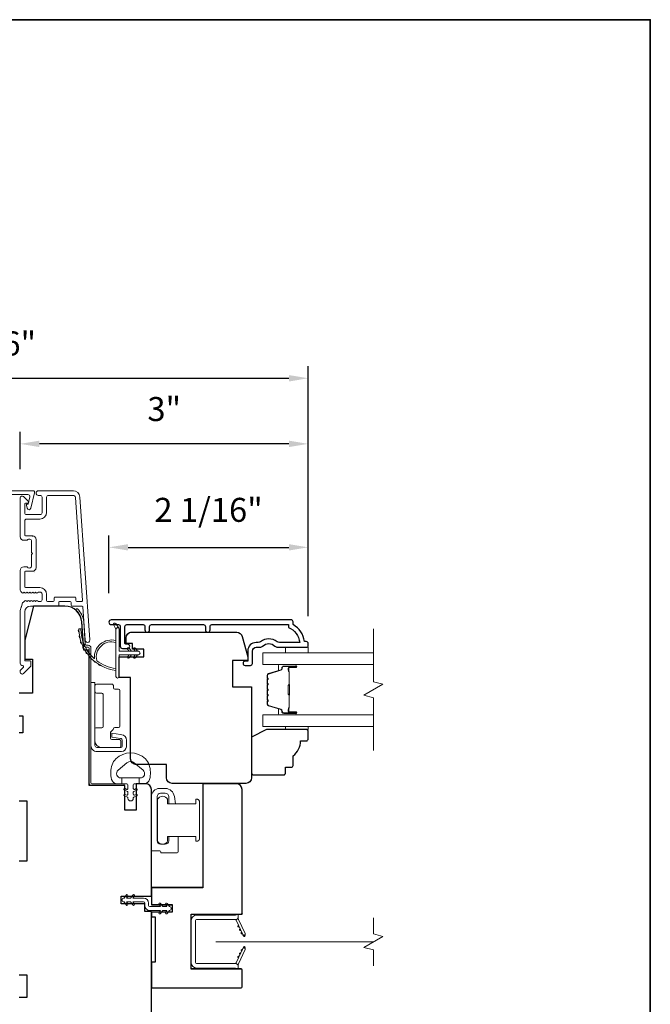
# Model space of a CAD drawing. Extents: x 3884 to 4107, y 3478 to 3578.
# Drawn here: x 3988 to 3995, y 3533 to 3543 of the extents above; entities that cross this region are included whole.
import ezdxf

# ---------------------------------------------------------------- set-up
doc = ezdxf.new("R2010")
doc.units = 0
doc.header["$LTSCALE"] = 250
doc.header["$MEASUREMENT"] = 0
doc.header["$PDMODE"] = 3
doc.header["$PDSIZE"] = -2
doc.linetypes.add('HIDDEN2', pattern=[0.1875, 0.125, -0.0625])
doc.layers.get('DEFPOINTS').update_dxf_attribs({"color": 2, "linetype": 'CONTINUOUS'})
doc.layers.add('3', color=3, linetype='CONTINUOUS')
for name, color, linetype, lineweight in [('6', 6, 'CONTINUOUS', 5), ('7', 7, 'CONTINUOUS', 9), ('8', 7, 'CONTINUOUS', 35), ('Butal', 9, 'CONTINUOUS', 15), ('Dimensions', 2, 'CONTINUOUS', 15), ('Frame & Sash Cladding', 3, 'CONTINUOUS', 15), ('Glass', 1, 'CONTINUOUS', 15), ('Hinge', 5, 'CONTINUOUS', 15), ('Jamb Liner', 230, 'CONTINUOUS', 9), ('Lock', 181, 'CONTINUOUS', 15), ('Mull Cover', 82, 'CONTINUOUS', 15), ('Nylon Clip', 6, 'CONTINUOUS', 15), ('Retractable Screen Hardware', 200, 'CONTINUOUS', 15), ('Screen', 40, 'HIDDEN2', 9), ('Spacer Bar', 1, 'CONTINUOUS', 9), ('Veneer', 7, 'CONTINUOUS', 5), ('Weather-Strip', 6, 'CONTINUOUS', 9), ('Wood', 7, 'CONTINUOUS', 25)]:
    doc.layers.add(name, color=color, linetype=linetype, lineweight=lineweight)
doc.styles.add('MODERN', font='tahoma.ttf')
doc.dimstyles.new('LWDEC$0', dxfattribs={"dimscale": 5, "dimtxt": 2.5, "dimasz": 2, "dimexe": 1.25, "dimexo": 3, "dimgap": 2, "dimtad": 1, "dimtoh": 1, "dimzin": 1, "dimdsep": 46, "dimtxsty": 'MODERN', "dimcen": 0, "dimdle": 1.5, "dimadec": 0, "dimazin": 0, "dimtfac": 1, "dimtix": 1, "dimtmove": 0, "dimatfit": 3, "dimfxl": 1, "dimtzin": 0, "dimarcsym": 0})

# ---------------------------------------------------------------- blocks, each defined once
blk = doc.blocks.new('2800C')
at = {"layer": 'Veneer'}
blk.add_lwpolyline([(24.61, 4.5), (27.61, 4.5), (27.61, 3), (29.31, 3), (29.31, 1.5, -0.414214), (27.81, 0), (0, 0, -0.339454), (-1.45, 1.11), (-2.89, 6.5), (-2.89, 7.5), (-0.89, 7.5), (1.11, 7.5), (1.11, 14.5), (-3.89, 14.5), (-3.89, 38.5, -0.414214), (-2.39, 40), (17.11, 40, -0.414214), (18.61, 38.5), (18.61, 35), (26.61, 35, -0.414214), (28.11, 33.5), (28.11, 12), (31.11, 12), (31.11, 6.5), (24.61, 6.5), (24.61, 4.5), (24.61, 4.5)], format="xyb", dxfattribs=at)
blk = doc.blocks.new('*D390')
at = {"layer": 'DEFPOINTS', "color": 0, "transparency": 16777216}
for p in [(3991.048, 3537.911), (3988.972, 3537.133), (3991.048, 3536.895)]:
    blk.add_point(p, dxfattribs=at)
at = {"layer": 'Dimensions', "color": 0, "lineweight": -2, "transparency": 16777216}
for p, q in [((3988.972, 3537.433), (3988.972, 3538.036)), ((3991.048, 3537.195), (3991.048, 3538.036)), ((3989.172, 3537.911), (3990.848, 3537.911))]:
    blk.add_line(p, q, dxfattribs=at)
at = {"layer": 'Dimensions', "color": 0, "transparency": 16777216}
for points in [[(3989.172, 3537.944), (3989.172, 3537.878), (3988.972, 3537.911)], [(3990.848, 3537.944), (3990.848, 3537.878), (3991.048, 3537.911)]]:
    blk.add_solid(points, dxfattribs=at)
at = {"layer": 'Dimensions', "color": 0, "transparency": 16777216, "insert": (3990.01, 3538.269), "char_height": 0.25, "attachment_point": 5, "style": 'MODERN'}
blk.add_mtext('2 1/16"', dxfattribs=at)
blk = doc.blocks.new('*D391')
at = {"layer": 'DEFPOINTS', "color": 0, "transparency": 16777216}
for p in [(3988.047, 3538.989), (3988.047, 3538.425), (3991.048, 3536.895)]:
    blk.add_point(p, dxfattribs=at)
at = {"layer": 'Dimensions', "color": 0, "lineweight": -2, "transparency": 16777216}
for p, q in [((3988.047, 3538.725), (3988.047, 3539.114)), ((3991.048, 3537.195), (3991.048, 3539.114)), ((3990.848, 3538.989), (3988.247, 3538.989))]:
    blk.add_line(p, q, dxfattribs=at)
at = {"layer": 'Dimensions', "color": 0, "transparency": 16777216}
for points in [[(3988.247, 3539.022), (3988.247, 3538.955), (3988.047, 3538.989)], [(3990.848, 3539.022), (3990.848, 3538.955), (3991.048, 3538.989)]]:
    blk.add_solid(points, dxfattribs=at)
at = {"layer": 'Dimensions', "color": 0, "transparency": 16777216, "insert": (3989.548, 3539.319), "char_height": 0.25, "attachment_point": 5, "style": 'MODERN'}
blk.add_mtext('3"', dxfattribs=at)
blk = doc.blocks.new('*D394')
at = {"layer": 'DEFPOINTS', "color": 0, "transparency": 16777216}
for p in [(3991.048, 3539.672), (3985.025, 3536.895), (3991.048, 3536.895)]:
    blk.add_point(p, dxfattribs=at)
at = {"layer": 'Dimensions', "color": 0, "lineweight": -2, "transparency": 16777216}
for p, q in [((3985.025, 3537.195), (3985.025, 3539.797)), ((3991.048, 3537.195), (3991.048, 3539.797)), ((3985.225, 3539.672), (3990.848, 3539.672))]:
    blk.add_line(p, q, dxfattribs=at)
at = {"layer": 'Dimensions', "color": 0, "transparency": 16777216}
for points in [[(3985.225, 3539.705), (3985.225, 3539.638), (3985.025, 3539.672)], [(3990.848, 3539.705), (3990.848, 3539.638), (3991.048, 3539.672)]]:
    blk.add_solid(points, dxfattribs=at)
at = {"layer": 'Dimensions', "color": 0, "transparency": 16777216, "insert": (3988.037, 3540.002), "char_height": 0.25, "attachment_point": 5, "style": 'MODERN'}
blk.add_mtext('6"', dxfattribs=at)

msp = doc.modelspace()

# ---------------------------------------------------------------- linework, layer by layer
at = {"layer": '3'}
for p, q in [((3988.17305, 3538.03128), (3988.17722, 3538.03128)), ((3988.19325, 3537.65288), (3988.19335, 3537.65288)), ((3988.19325, 3537.65288), (3988.19335, 3537.65288))]:
    msp.add_line(p, q, dxfattribs=at)
msp.add_lwpolyline([(3990.02594, 3537.05178), (3990.02594, 3537.08721, -0.4142151), (3990.04562, 3537.10689), (3990.84158, 3537.10689), (3990.84158, 3537.07586, -0.28322567), (3990.96048, 3536.91988), (3990.74782, 3536.91988, -0.16543591), (3990.72381, 3536.92805, 0.34018227), (3990.55198, 3536.92805, -0.16543591), (3990.52798, 3536.91988), (3990.50693, 3536.91988, 0.41421356), (3990.41835, 3536.8313), (3990.41835, 3536.725), (3990.39079, 3536.725, 1), (3990.39079, 3536.68169), (3990.44788, 3536.6817, 0.41421356), (3990.46756, 3536.70138), (3990.46756, 3536.8313, -0.41421356), (3990.50693, 3536.87067), (3990.54623, 3536.87067, 0.19612434), (3990.57377, 3536.8819, -0.40794), (3990.70202, 3536.8819, 0.19612434), (3990.72956, 3536.87067), (3991.03843, 3536.87067, 0.41421356), (3991.04827, 3536.88051), (3991.04827, 3536.91004, 0.41421356), (3991.02858, 3536.92973), (3991.0089, 3536.92973, 0.23812491), (3990.89079, 3537.10689), (3990.89079, 3537.13445, 0.41421356), (3990.86914, 3537.15611), (3988.99621, 3537.1561, 1), (3988.99621, 3537.10689), (3989.0702, 3537.10689, -0.41521504), (3989.08995, 3537.08721), (3989.08995, 3536.88064, 0.41590856), (3989.11161, 3536.85886), (3989.16672, 3536.85886, 1), (3989.16672, 3536.90217), (3989.14672, 3536.90217, -0.41421304), (3989.13885, 3536.91004), (3989.13885, 3537.08721, -0.41421356), (3989.15853, 3537.10689), (3989.32768, 3537.10689, -0.41521584), (3989.34743, 3537.08721), (3989.34743, 3537.05177, 1), (3989.39633, 3537.05177), (3989.39633, 3537.08721, -0.41421313), (3989.41601, 3537.10689), (3989.95735, 3537.10689, -0.41421203), (3989.97704, 3537.08721), (3989.97704, 3537.05178, 1)], format="xyb", close=True, dxfattribs=at)
msp.add_arc((3988.19273, 3537.6824), 0.02953, 271, 271.009339, dxfattribs=at)
at = {"layer": '6'}
for points in [[(3991.04836, 3536.87067), (3991.04836, 3536.81162), (3990.81214, 3536.81162), (3990.81214, 3536.87067)], [(3990.81218, 3536.04399), (3990.81218, 3536.01407), (3991.0484, 3536.01407), (3991.0484, 3536.04399)]]:
    msp.add_lwpolyline(points, close=True, dxfattribs=at)
msp.add_lwpolyline([(3989.39065, 3535.64592, 0.12421487), (3989.35147, 3535.70806, 0.39999998), (3989.04431, 3535.70806, 0.12421487), (3989.00512, 3535.64592, 0.13984464), (3988.99944, 3535.49474, 0.34545439), (3989.05777, 3535.44898), (3989.10781, 3535.44898), (3989.10781, 3535.50904), (3989.10781, 3535.44898), (3989.15958, 3535.44898, -0.41421356), (3989.16959, 3535.43898), (3989.16959, 3535.39862, -0.53965061), (3989.15694, 3535.39031), (3989.14006, 3535.39762, 1), (3989.13315, 3535.38167), (3989.16413, 3535.36825, -0.29899601), (3989.16959, 3535.35994), (3989.16959, 3535.33934, -0.53965061), (3989.15694, 3535.33103), (3989.14006, 3535.33834, 1), (3989.13315, 3535.32239), (3989.16413, 3535.30897, -0.29899601), (3989.16959, 3535.30066), (3989.16959, 3535.2975, 1), (3989.22618, 3535.2975), (3989.22618, 3535.30066, -0.29899601), (3989.23164, 3535.30897), (3989.26262, 3535.32239, 1), (3989.25571, 3535.33834), (3989.23884, 3535.33103, -0.53965061), (3989.22618, 3535.33934), (3989.22618, 3535.35994, -0.29899601), (3989.23164, 3535.36825), (3989.26262, 3535.38167, 1), (3989.25571, 3535.39762), (3989.23884, 3535.39031, -0.53965061), (3989.22618, 3535.39863), (3989.22618, 3535.43898, -0.41421356), (3989.23619, 3535.44898), (3989.28796, 3535.44898), (3989.28796, 3535.50904), (3989.10781, 3535.50904), (3989.09672, 3535.50904, -0.70020754), (3989.06777, 3535.58858), (3989.15929, 3535.66536, -0.36397023), (3989.23649, 3535.66536), (3989.328, 3535.58858, -0.70020754), (3989.29905, 3535.50904), (3989.28796, 3535.50904), (3989.28796, 3535.44898), (3989.33801, 3535.44898, 0.34545439), (3989.39633, 3535.49474, 0.13984464)], format="xyb", close=True, dxfattribs=at)
at = {"layer": '7', "flags": 128}
msp.add_lwpolyline([(3991.72752, 3535.79399), (3991.72752, 3536.3446), (3991.6291, 3536.37098), (3991.82594, 3536.48463), (3991.72752, 3536.511), (3991.72752, 3537.06162)], dxfattribs=at)
at = {"layer": '7'}
msp.add_lwpolyline([(3991.72752, 3533.55098), (3991.72752, 3533.71778), (3991.6291, 3533.74415), (3991.82594, 3533.8578), (3991.72752, 3533.88418), (3991.72752, 3534.05098)], dxfattribs=at)
at = {"layer": '8', "linetype": 'Continuous'}
msp.add_lwpolyline([(3959.2652, 3543.40628), (3994.61386, 3543.40628), (3994.61386, 3526.32301), (3959.2652, 3526.32301)], close=True, dxfattribs=at)
at = {"layer": 'Butal'}
for points in [[(3990.91295, 3536.68957), (3990.74844, 3536.68957, 0.41421356), (3990.7386, 3536.67973), (3990.7386, 3536.62757), (3990.76263, 3536.63491, 0.32975055), (3990.7731, 3536.64906), (3990.7731, 3536.65374, -0.41421356), (3990.79317, 3536.67382), (3990.92279, 3536.67382), (3990.92279, 3536.67973, 0.41421356)], [(3990.91295, 3536.16603), (3990.74844, 3536.16603, -0.41421356), (3990.7386, 3536.17588), (3990.7386, 3536.22804), (3990.76263, 3536.22069, -0.32975055), (3990.7731, 3536.20654), (3990.7731, 3536.20186, 0.41421356), (3990.79317, 3536.18178), (3990.92279, 3536.18178), (3990.92279, 3536.17588, -0.41421356)]]:
    msp.add_lwpolyline(points, format="xyb", close=True, dxfattribs=at)
at = {"layer": 'Frame & Sash Cladding'}
msp.add_lwpolyline([(3988.59824, 3538.49979), (3988.23604, 3538.49979, 1), (3988.23604, 3538.45254), (3988.25572, 3538.45254, -0.41421356), (3988.27541, 3538.43286), (3988.27541, 3538.27144, -0.41421356), (3988.25572, 3538.25175), (3988.11399, 3538.25175, -0.41421356), (3988.09431, 3538.27144), (3988.09431, 3538.36002, -0.41421356), (3988.10415, 3538.36986), (3988.12595, 3538.36986, 0.66817864), (3988.1329, 3538.38667), (3988.08067, 3538.4389, 0.66817864), (3988.04707, 3538.42498), (3988.04707, 3538.02341, 0.41421356), (3988.08644, 3537.98404), (3988.11449, 3537.98404, 0.23993165), (3988.12245, 3537.98809, -0.72633003), (3988.16518, 3537.9742), (3988.16518, 3537.85609), (3988.17502, 3537.84624), (3988.16518, 3537.8364), (3988.16518, 3537.71829, -0.72633003), (3988.12245, 3537.7044, 0.23993165), (3988.11449, 3537.70845), (3988.08644, 3537.70845, 0.41421356), (3988.04707, 3537.66908), (3988.04707, 3537.46435, 0.21342177), (3988.05363, 3537.44968), (3988.06746, 3537.4373, 0.38196601), (3988.08058, 3537.4373), (3988.08879, 3537.44464), (3988.09699, 3537.4373, 0.38196602), (3988.11011, 3537.4373), (3988.11831, 3537.44464), (3988.12652, 3537.4373, 0.38196602), (3988.13964, 3537.4373), (3988.14784, 3537.44464), (3988.15604, 3537.4373, 0.38196602), (3988.16917, 3537.4373), (3988.17737, 3537.44464), (3988.18557, 3537.4373, 0.38196602), (3988.19869, 3537.4373), (3988.2069, 3537.44464), (3988.2151, 3537.4373, 0.38196602), (3988.22822, 3537.4373), (3988.23642, 3537.44464), (3988.25573, 3537.44464, -0.41421356), (3988.27541, 3537.42495), (3988.27541, 3537.3659, -0.41421356), (3988.25573, 3537.34621), (3988.23642, 3537.34621), (3988.22822, 3537.35355, 0.38196602), (3988.2151, 3537.35355), (3988.2069, 3537.34621), (3988.19869, 3537.35355, 0.38196602), (3988.18557, 3537.35355), (3988.17737, 3537.34621), (3988.16917, 3537.35355, 0.38196602), (3988.15604, 3537.35355), (3988.14784, 3537.34621), (3988.13964, 3537.35355, 0.38196602), (3988.12652, 3537.35355), (3988.11831, 3537.34621), (3988.11011, 3537.35355, 0.38196602), (3988.09699, 3537.35355), (3988.0801, 3537.33844, -0.18448309), (3988.0696, 3537.33443), (3988.06022, 3537.29503, -0.1176834), (3988.05852, 3537.28792, 0.1176834), (3988.04707, 3537.23991), (3988.04707, 3536.70371, 0.42423613), (3988.07271, 3536.67892, -0.68057977), (3988.08001, 3536.66212), (3988.04995, 3536.63206, 0.19891237), (3988.04707, 3536.6251), (3988.04707, 3536.61003, 0.66817864), (3988.08067, 3536.59611), (3988.15639, 3536.67182, 0.19891237), (3988.15927, 3536.67878), (3988.15927, 3536.71829, 0.41421356), (3988.14943, 3536.72814), (3988.09431, 3536.72814), (3988.09431, 3537.23991, -0.41421356), (3988.15336, 3537.29897), (3988.4388, 3537.29897, 0.41421356), (3988.44864, 3537.30881), (3988.44864, 3537.3364, -0.41421356), (3988.45848, 3537.34624), (3988.56946, 3537.34624, -0.41421356), (3988.5793, 3537.3364), (3988.5793, 3537.30881, 0.41421356), (3988.58914, 3537.29897), (3988.69176, 3537.29897, -0.39391048), (3988.70158, 3537.28981), (3988.72583, 3536.94302, 1), (3988.77296, 3536.94632), (3988.66894, 3538.43386, 0.39391048), (3988.59824, 3538.49979), (3988.60242, 3538.49979)], format="xyb", dxfattribs=at)
msp.add_lwpolyline([(3988.39155, 3537.34621), (3988.3325, 3537.34621, -0.41421356), (3988.32265, 3537.35606), (3988.32265, 3537.42102, 0.41421356), (3988.25179, 3537.49188), (3988.10415, 3537.49188, -0.41421356), (3988.09431, 3537.50172), (3988.09431, 3537.65136, -0.41421356), (3988.10415, 3537.6612), (3988.17305, 3537.6612, 0.41421356), (3988.21242, 3537.70057), (3988.21242, 3537.99191, 0.41421356), (3988.17305, 3538.03128), (3988.10415, 3538.03128, -0.41421356), (3988.09431, 3538.04113), (3988.09431, 3538.18483, -0.41421356), (3988.11399, 3538.20451), (3988.25179, 3538.20451, 0.41421356), (3988.32265, 3538.27538), (3988.32265, 3538.43286, -0.41421356), (3988.34234, 3538.45254), (3988.59824, 3538.45254, -0.39391048), (3988.62181, 3538.43057), (3988.6969, 3537.35677, -0.43481237), (3988.68708, 3537.34624), (3988.63639, 3537.34624, -0.41421356), (3988.62654, 3537.35609), (3988.62654, 3537.38365, 0.41421356), (3988.6167, 3537.39349), (3988.41124, 3537.39349, 0.41421356), (3988.40139, 3537.38365), (3988.40139, 3537.35606, -0.41421356)], format="xyb", close=True, dxfattribs=at)
at = {"layer": 'Glass', "color": 1}
for points in [[(3991.72752, 3536.68957), (3990.57596, 3536.68957), (3990.57596, 3536.81162), (3991.72752, 3536.81162)], [(3991.72752, 3536.16603), (3990.57596, 3536.16603), (3990.57596, 3536.04399), (3991.72752, 3536.04399)]]:
    msp.add_lwpolyline(points, dxfattribs=at)
at = {"layer": 'Hinge', "color": 150, "linetype": 'Continuous'}
for points in [[(3988.7845, 3535.84682, 0.41421366), (3988.8465, 3535.78482), (3988.8845, 3535.78482), (3988.9245, 3535.78482), (3988.9645, 3535.78482), (3989.1035, 3535.78482, 0.41421356), (3989.1535, 3535.83482), (3989.1535, 3535.90344, 0.37271661), (3989.10467, 3535.95985), (3989.0925, 3535.96161), (3989.0025, 3535.97464), (3989.0025, 3535.93259), (3989.0925, 3535.91957), (3989.09865, 3535.91868, -0.37271661), (3989.1115, 3535.90383), (3989.1115, 3535.84182, -0.41421356), (3989.0965, 3535.82682), (3988.8915, 3535.82682), (3988.8845, 3535.82682), (3988.8465, 3535.82682, -0.41421361), (3988.8265, 3535.84682), (3988.8265, 3535.89182), (3988.8265, 3536.01582), (3988.8265, 3536.1005), (3988.8265, 3536.50282), (3988.7845, 3536.50282), (3988.7845, 3536.1005), (3988.7845, 3536.00282), (3988.7845, 3535.84682)], [(3988.8265, 3535.89182, 0.41421356), (3988.8915, 3535.82682), (3989.0825, 3535.82682, 0.41421356), (3989.0975, 3535.84182), (3989.0975, 3535.89382, 0.41421356), (3989.0825, 3535.90882), (3989.0035, 3535.90882, -0.41421356), (3988.9885, 3535.92382), (3988.9885, 3535.98682), (3989.01387, 3536.01055, 0.18434713), (3989.01856, 3536.02016, -0.38821958), (3989.0335, 3536.03382), (3989.0705, 3536.03382, 0.41421356), (3989.0855, 3536.04882), (3989.0855, 3536.23382), (3989.0855, 3536.40794), (3989.0855, 3536.41882, 0.41421356), (3989.0705, 3536.43382), (3989.0335, 3536.43382, -0.41421356), (3989.0185, 3536.44882), (3989.0185, 3536.47082, 0.41421368), (3989.0035, 3536.48582), (3988.8415, 3536.48582, 0.41421356), (3988.8265, 3536.47082), (3988.8265, 3536.40582, 0.41421356), (3988.8415, 3536.39082), (3988.8985, 3536.39082, -0.41421362), (3988.9135, 3536.37582), (3988.9135, 3536.04582, -0.41421356), (3988.8985, 3536.03082), (3988.83635, 3536.03082, 0.4142135), (3988.8265, 3536.02098), (3988.8265, 3535.89182)]]:
    msp.add_lwpolyline(points, format="xyb", dxfattribs=at)
at = {"layer": 'Jamb Liner'}
msp.add_lwpolyline([(3988.73526, 3536.89149, -0.39391048), (3988.72545, 3536.90065), (3988.70902, 3537.13554, 0.19617048), (3988.64336, 3537.269, 1), (3988.63029, 3537.25428, -0.19617048), (3988.68938, 3537.13416), (3988.70581, 3536.89927, 0.39391048), (3988.73526, 3536.8718), (3988.75497, 3536.8718, -0.41421356), (3988.76482, 3536.86196), (3988.76482, 3535.45842, 0.41421356), (3988.79434, 3535.42889), (3989.11915, 3535.42889, 1), (3989.11915, 3535.44858), (3988.79434, 3535.44858, -0.41421356), (3988.7845, 3535.45842), (3988.7845, 3536.86196, 0.41421356), (3988.75497, 3536.89149)], format="xyb", close=True, dxfattribs=at)
at = {"layer": 'Lock'}
for points in [[(3989.69442, 3534.89982), (3989.59442, 3534.8998), (3989.59442, 3534.8546, -0.41421252), (3989.55938, 3534.81956), (3989.50946, 3534.81956, -0.4142146), (3989.47442, 3534.8546), (3989.47442, 3535.31452, -0.41421305), (3989.50946, 3535.34956), (3989.55938, 3535.34956, -0.41421407), (3989.59442, 3535.31452), (3989.59442, 3535.23838), (3989.66404, 3535.23838), (3989.65354, 3535.31751, 0.37606277), (3989.55987, 3535.39956), (3989.49946, 3535.39956, 0.41421238), (3989.41442, 3535.31452), (3989.41442, 3534.75884, 0.41421356), (3989.42427, 3534.74899), (3989.50348, 3534.74899, -0.41421356), (3989.51332, 3534.73915), (3989.51332, 3534.7296), (3989.68458, 3534.7296, 0.41421356), (3989.69442, 3534.73944), (3989.69442, 3534.75952), (3989.69442, 3534.8998)], [(3989.88651, 3534.84962), (3989.87667, 3534.84962), (3989.87667, 3534.8496), (3989.88651, 3534.8496), (3989.88651, 3534.84962), (3989.88838, 3534.84968), (3989.89031, 3534.84989), (3989.89226, 3534.85022), (3989.89419, 3534.85066), (3989.89606, 3534.85121), (3989.89781, 3534.85186), (3989.89951, 3534.85264), (3989.90122, 3534.85357), (3989.90289, 3534.85462), (3989.90451, 3534.85577), (3989.90602, 3534.85699), (3989.90739, 3534.85826), (3989.90866, 3534.85963), (3989.90988, 3534.86115), (3989.91103, 3534.86276), (3989.91208, 3534.86444), (3989.91301, 3534.86614), (3989.91379, 3534.86784), (3989.91444, 3534.8696), (3989.91499, 3534.87146), (3989.91544, 3534.87339), (3989.91576, 3534.87534), (3989.91597, 3534.87728), (3989.91604, 3534.87914), (3989.91604, 3535.25904), (3989.91597, 3535.26091), (3989.91576, 3535.26284), (3989.91544, 3535.26479), (3989.91499, 3535.26672), (3989.91444, 3535.26859), (3989.91379, 3535.27034), (3989.91301, 3535.27204), (3989.91208, 3535.27375), (3989.91103, 3535.27543), (3989.90988, 3535.27704), (3989.90866, 3535.27855), (3989.90739, 3535.27992), (3989.90602, 3535.28119), (3989.90451, 3535.28242), (3989.90289, 3535.28356), (3989.90122, 3535.28461), (3989.89951, 3535.28554), (3989.89781, 3535.28632), (3989.89606, 3535.28697), (3989.89419, 3535.28752), (3989.89226, 3535.28797), (3989.89031, 3535.2883), (3989.88838, 3535.2885), (3989.88651, 3535.28857), (3989.88651, 3535.28858), (3989.87667, 3535.28858), (3989.87667, 3535.28857), (3989.87667, 3535.23837), (3989.58336, 3535.23837), (3989.58336, 3535.2866, 0.60977818), (3989.47836, 3535.2866), (3989.47836, 3534.85157, 0.60977818), (3989.58336, 3534.85157), (3989.58336, 3534.89982), (3989.87667, 3534.89982), (3989.87667, 3534.84962)]]:
    msp.add_lwpolyline(points, format="xyb", dxfattribs=at)
at = {"layer": 'Mull Cover'}
msp.add_lwpolyline([(3988.15864, 3538.31802), (3988.19773, 3538.48035, 0.4852511), (3988.18242, 3538.49979), (3987.88715, 3538.49978, 0.4852511), (3987.87184, 3538.48035), (3987.91094, 3538.31801, 0.77749728), (3987.94909, 3538.31752), (3987.95768, 3538.3496, 0.49314543), (3987.94818, 3538.36199), (3987.94084, 3538.36199), (3987.92299, 3538.43612, -0.4852511), (3987.94212, 3538.46041), (3988.12745, 3538.46042, -0.4852511), (3988.14659, 3538.43612), (3988.12874, 3538.36199), (3988.1214, 3538.36199, 0.49314543), (3988.1119, 3538.3496), (3988.12049, 3538.31753, 0.77795762), (3988.15865, 3538.31804)], format="xyb", dxfattribs=at)
at = {"layer": 'Nylon Clip'}
msp.add_lwpolyline([(3989.16809, 3534.19793), (3989.15385, 3534.21826), (3989.1975, 3534.21826), (3989.21985, 3534.18634, 1), (3989.2364, 3534.19793), (3989.22216, 3534.21826), (3989.33371, 3534.21826, -0.41421356), (3989.34553, 3534.20645), (3989.34553, 3534.18126, 0.41421356), (3989.3971, 3534.12968), (3989.50866, 3534.12968), (3989.49442, 3534.10935, 1), (3989.51097, 3534.09776), (3989.53332, 3534.12968), (3989.57697, 3534.12968), (3989.56273, 3534.10935, 1), (3989.57928, 3534.09776), (3989.60163, 3534.12968), (3989.60182, 3534.12968, 1), (3989.60182, 3534.16945), (3989.60163, 3534.16945), (3989.57928, 3534.20137, 1), (3989.56273, 3534.18978), (3989.57697, 3534.16945), (3989.53332, 3534.16945), (3989.51097, 3534.20137, 1), (3989.49442, 3534.18978), (3989.50866, 3534.16945), (3989.3971, 3534.16945, -0.41421356), (3989.38529, 3534.18126), (3989.38529, 3534.20645, 0.41421356), (3989.33371, 3534.25803), (3989.22216, 3534.25803), (3989.2364, 3534.27836, 1), (3989.21985, 3534.28995), (3989.1975, 3534.25803), (3989.15385, 3534.25803), (3989.16809, 3534.27836, 1), (3989.15154, 3534.28995), (3989.12919, 3534.25803), (3989.129, 3534.25803, 1), (3989.129, 3534.21826), (3989.12919, 3534.21826), (3989.15154, 3534.18634, 0.99999999), (3989.16809, 3534.19793)], format="xyb", dxfattribs=at)
at = {"layer": 'Retractable Screen Hardware'}
for p, q in [((3990.36063, 3533.89074), (3990.36107, 3533.89074)), ((3990.3612, 3533.88953), (3990.36163, 3533.88953)), ((3990.36874, 3533.87476), (3990.36886, 3533.87476)), ((3990.38911, 3533.87476), (3990.38924, 3533.87476)), ((3990.35596, 3533.70899), (3990.35639, 3533.70898))]:
    msp.add_line(p, q, dxfattribs=at)
for points in [[(3989.87505, 3534.02358, -0.41421356), (3989.88489, 3534.03342), (3990.29001, 3534.03342, 0.41421356), (3990.31993, 3534.06335), (3990.31993, 3534.09142), (3990.29041, 3534.08067), (3989.88686, 3534.08067, 0.41421356), (3989.82781, 3534.02161), (3989.82781, 3533.58815, 0.41421356), (3989.88686, 3533.52909), (3990.29041, 3533.52909), (3990.31993, 3533.51835), (3990.31993, 3533.54681, 0.41421356), (3990.29041, 3533.57634), (3989.88489, 3533.57634, -0.41421356), (3989.87505, 3533.58618)], [(3990.28815, 3534.03329, -0.26636211), (3990.29775, 3534.02652), (3990.36739, 3533.87718, 1), (3990.39058, 3533.88799), (3990.32127, 3534.03665, -0.16974334), (3990.31929, 3534.0563, -0.36402452)], [(3990.32128, 3533.97514, 1), (3990.3296, 3533.9573)], [(3990.33792, 3533.93946, 1), (3990.34624, 3533.92161)], [(3990.36757, 3533.87659), (3990.37255, 3533.86337, 0.82697311), (3990.39161, 3533.86667), (3990.39188, 3533.88236, -0.77620611)], [(3990.29775, 3533.58325, -0.26636211), (3990.28815, 3533.57648, -0.36402452), (3990.31929, 3533.55347, -0.16974334), (3990.32127, 3533.57311), (3990.39058, 3533.72177, 1), (3990.36739, 3533.73258)], [(3990.36288, 3533.72383, 1), (3990.35456, 3533.70599)], [(3990.39188, 3533.7274), (3990.39161, 3533.7431, 0.82697311), (3990.37255, 3533.74639), (3990.36757, 3533.73317, -0.77620611)], [(3990.3296, 3533.65247, 1), (3990.32128, 3533.63463)], [(3990.34624, 3533.68815, 1), (3990.33792, 3533.67031)]]:
    msp.add_lwpolyline(points, format="xyb", close=True, dxfattribs=at)
msp.add_lwpolyline([(3990.36288, 3533.88593), (3990.35456, 3533.90377, 1.00000001), (3990.36288, 3533.88593)], format="xyb", dxfattribs=at)
at = {"layer": 'Screen'}
msp.add_line((3991.72752, 3533.80098), (3990.08745, 3533.80098), dxfattribs=at)
at = {"layer": 'Spacer Bar'}
for points in [[(3990.62049, 3536.47432, -0.2262769), (3990.62234, 3536.4782), (3990.62569, 3536.48092, 0.47697553), (3990.62569, 3536.48869), (3990.62234, 3536.4914, -0.2262769), (3990.62049, 3536.49528), (3990.62049, 3536.53132, -0.2262769), (3990.62234, 3536.5352), (3990.62569, 3536.53792, 0.47697553), (3990.62569, 3536.54569), (3990.62234, 3536.5484, -0.2262769), (3990.62049, 3536.55228), (3990.62049, 3536.57687, -0.32975055), (3990.63442, 3536.5957), (3990.76274, 3536.63493, 0.32975055), (3990.77349, 3536.64945), (3990.77349, 3536.65414, -0.41421356), (3990.79317, 3536.67382), (3990.92279, 3536.67382, -1), (3990.92279, 3536.65882), (3990.84942, 3536.65882, 0.41421356), (3990.84351, 3536.65292), (3990.84351, 3536.63276), (3990.83901, 3536.63276), (3990.83901, 3536.65151, -0.41421356), (3990.85082, 3536.66332), (3990.92279, 3536.66332, 1), (3990.92279, 3536.66932), (3990.79317, 3536.66932, 0.41421356), (3990.77799, 3536.65414), (3990.77799, 3536.64945, -0.32975055), (3990.76406, 3536.63063), (3990.63574, 3536.59139, 0.32975055), (3990.62499, 3536.57687), (3990.62499, 3536.55228, 0.2262769), (3990.62518, 3536.55189), (3990.62852, 3536.54918, -0.47697553), (3990.62852, 3536.53442), (3990.62518, 3536.53171, 0.2262769), (3990.62499, 3536.53132), (3990.62499, 3536.49528, 0.2262769), (3990.62518, 3536.4949), (3990.62852, 3536.49218, -0.47697553), (3990.62852, 3536.47742), (3990.62518, 3536.47471, 0.2262769), (3990.62499, 3536.47432), (3990.62499, 3536.43834, 0.25663287), (3990.62518, 3536.4379), (3990.62852, 3536.43518, -0.47697553), (3990.62852, 3536.42042), (3990.62518, 3536.41771, 0.2262769), (3990.62499, 3536.41732), (3990.62499, 3536.38134, 0.25663287), (3990.62518, 3536.3809), (3990.62852, 3536.37818, -0.47697553), (3990.62852, 3536.36342), (3990.62518, 3536.36071, 0.2262769), (3990.62499, 3536.36032), (3990.62499, 3536.32434, 0.25663287), (3990.62518, 3536.3239), (3990.62852, 3536.32118, -0.47697553), (3990.62852, 3536.30642), (3990.62518, 3536.30371, 0.2262769), (3990.62499, 3536.30332), (3990.62499, 3536.27873, 0.32975055), (3990.63574, 3536.26421), (3990.76406, 3536.22498, -0.32975055), (3990.77799, 3536.20615), (3990.77799, 3536.20147, 0.41421356), (3990.79317, 3536.18628), (3990.92279, 3536.18628, 1), (3990.92279, 3536.19228), (3990.85082, 3536.19228, -0.41421356), (3990.83901, 3536.20409), (3990.83901, 3536.22284), (3990.84351, 3536.22284), (3990.84351, 3536.20269, 0.41421356), (3990.84942, 3536.19678), (3990.92279, 3536.19678, -1), (3990.92279, 3536.18178), (3990.79317, 3536.18178, -0.41421356), (3990.77349, 3536.20147), (3990.77349, 3536.20615, 0.32975055), (3990.76274, 3536.22067), (3990.63442, 3536.25991, -0.32975055), (3990.62049, 3536.27873), (3990.62049, 3536.30332, -0.2262769), (3990.62234, 3536.3072), (3990.62569, 3536.30992, 0.47697553), (3990.62569, 3536.31769), (3990.62234, 3536.3204, -0.2262769), (3990.62049, 3536.32428), (3990.62049, 3536.36032, -0.2262769), (3990.62234, 3536.3642), (3990.62569, 3536.36692, 0.47697553), (3990.62569, 3536.37469), (3990.62234, 3536.3774, -0.2262769), (3990.62049, 3536.38128), (3990.62049, 3536.41732, -0.2262769), (3990.62234, 3536.4212), (3990.62569, 3536.42392, 0.47697553), (3990.62569, 3536.43169), (3990.62234, 3536.4344, -0.2262769), (3990.62049, 3536.43828)], [(3990.84551, 3536.65021), (3990.84551, 3536.62535, 0.22906983), (3990.84843, 3536.61903, -0.22448136), (3990.85099, 3536.61362), (3990.85099, 3536.48445, -0.28963953), (3990.84699, 3536.47813, 0.27273596), (3990.84101, 3536.4693), (3990.84101, 3536.38631, 0.27273609), (3990.84699, 3536.37747, -0.28963953), (3990.85099, 3536.37115), (3990.85099, 3536.24199, -0.22448136), (3990.84843, 3536.23658, 0.22906983), (3990.84551, 3536.23025), (3990.84551, 3536.20539), (3990.84351, 3536.20539), (3990.84351, 3536.23024, -0.22858496), (3990.84716, 3536.23812, 0.22448136), (3990.84899, 3536.24199), (3990.84899, 3536.37115, 0.28963953), (3990.84613, 3536.37567, -0.27414127), (3990.83901, 3536.38625), (3990.83901, 3536.46936, -0.27414127), (3990.84613, 3536.47994, 0.28963953), (3990.84899, 3536.48445), (3990.84899, 3536.61362, 0.22448136), (3990.84716, 3536.61748, -0.22858496), (3990.84351, 3536.62536), (3990.84351, 3536.65021)]]:
    msp.add_lwpolyline(points, format="xyb", close=True, dxfattribs=at)
msp.add_lwpolyline([(3990.84899, 3536.48441, 0.00188508), (3990.84899, 3536.48445), (3990.84899, 3536.61362, 0.22448136), (3990.84716, 3536.61748, -0.22858496), (3990.84351, 3536.62536), (3990.84351, 3536.65021), (3990.84551, 3536.65021), (3990.84551, 3536.62535, 0.22906983), (3990.84843, 3536.61903, -0.22448136), (3990.85099, 3536.61362), (3990.85099, 3536.48445, 0.21424516), (3990.85164, 3536.483, -0.21424516), (3990.85399, 3536.47777), (3990.85399, 3536.37783, -0.21424516), (3990.85164, 3536.3726, 0.21424516), (3990.85099, 3536.37115), (3990.85099, 3536.24199, -0.22448136), (3990.84843, 3536.23658, 0.22906983), (3990.84551, 3536.23025), (3990.84551, 3536.20539), (3990.84351, 3536.20539), (3990.84351, 3536.23024, -0.22858496), (3990.84716, 3536.23812, 0.22448136), (3990.84899, 3536.24199), (3990.84899, 3536.37115, -0.21424516), (3990.85031, 3536.37409, 0.21424516), (3990.85199, 3536.37783), (3990.85199, 3536.47777, 0.21424516), (3990.85031, 3536.48151, -0.21424516), (3990.84899, 3536.48445)], format="xyb", dxfattribs=at)
at = {"layer": 'Weather-Strip'}
for points in [[(3989.0443, 3537.05727), (3989.02105, 3537.10592, -1), (3989.04227, 3537.11629), (3989.07652, 3537.06745, 0.7329507)], [(3988.66051, 3537.02763, -0.01767922), (3988.65887, 3537.05882, 0.45560936)], [(3988.84566, 3536.73009, -0.17188443), (3988.84494, 3536.73119, -0.58317117), (3989.0443, 3536.91933), (3989.0443, 3536.93983, 0.51955638), (3988.82125, 3536.7546, -0.67859366), (3988.81797, 3536.75298, -0.20774305), (3988.67856, 3537.05888, 0.40895817), (3988.67659, 3537.06082), (3988.66084, 3537.06082, 0.41929928), (3988.65887, 3537.05882, 0.37237771), (3989.0443, 3536.62836), (3989.0443, 3536.64821, -0.12940996)], [(3988.67017, 3536.96689, -0.01763785), (3988.66423, 3536.99747, 0.44607653)], [(3989.27855, 3536.79271), (3989.07973, 3536.79271), (3989.07973, 3536.56672, -1), (3989.0443, 3536.56672), (3989.0443, 3537.05727, -1), (3989.07973, 3537.05727), (3989.07973, 3536.82814), (3989.27855, 3536.82814, -1)], [(3988.68818, 3536.90806, -0.01758668), (3988.67807, 3536.93743, 0.4363375)], [(3988.7142, 3536.8523, -0.01752591), (3988.70015, 3536.87988, 0.4265826)], [(3988.74772, 3536.80068, -0.01745643), (3988.73004, 3536.82593, 0.41699381)], [(3989.16622, 3536.84955), (3989.18121, 3536.82814), (3989.20572, 3536.82814), (3989.18266, 3536.86107, 1)], [(3989.16622, 3536.7713), (3989.18121, 3536.79271), (3989.20572, 3536.79271), (3989.18266, 3536.75978, -1)], [(3989.23118, 3536.84955), (3989.24617, 3536.82814), (3989.27068, 3536.82814), (3989.24763, 3536.86107, 1)], [(3989.23118, 3536.7713), (3989.24617, 3536.79271), (3989.27068, 3536.79271), (3989.24763, 3536.75978, -1)], [(3988.78811, 3536.7542, -0.01737982), (3988.76718, 3536.77665, 0.40774285)], [(3988.83459, 3536.71378, -0.01729831), (3988.81084, 3536.73301, 0.3989898)], [(3988.88625, 3536.68021, -0.01721469), (3988.86018, 3536.69587, 0.39088213)]]:
    msp.add_lwpolyline(points, format="xyb", close=True, dxfattribs=at)
at = {"layer": 'Wood'}
for points in [[(3989.41442, 3532.7911), (3989.41442, 3534.11984), (3989.34552, 3534.11984), (3989.34552, 3534.19858), (3989.09946, 3534.19858), (3989.09946, 3534.27732), (3989.41442, 3534.27732), (3989.41442, 3535.38952, 0.41421356), (3989.35537, 3535.44858), (3989.25694, 3535.44858), (3989.25694, 3535.17299), (3989.13883, 3535.17299), (3989.13883, 3535.3428), (3989.13883, 3535.3428), (3989.13883, 3535.42889), (3988.76482, 3535.42889), (3988.76482, 3536.84158), (3988.71021, 3536.84158), (3988.68975, 3537.13416, 0.39391048), (3988.51302, 3537.29897), (3988.18411, 3537.29897), (3988.09553, 3536.94464), (3988.09553, 3536.74779), (3988.17427, 3536.74779), (3988.17427, 3536.39346), (3988.03647, 3536.39346)], [(3989.33569, 3536.85015), (3989.21758, 3536.85015), (3989.21758, 3536.9092), (3989.15065, 3536.9092), (3989.15065, 3536.96825, -0.41421356), (3989.20971, 3537.02731), (3990.30457, 3537.02731, -0.33945426), (3990.36162, 3536.98354), (3990.41846, 3536.7714), (3990.41846, 3536.73203), (3990.33972, 3536.73203), (3990.26098, 3536.73203), (3990.26098, 3536.45662), (3990.45783, 3536.45662), (3990.45781, 3535.51156, -0.41421356), (3990.39875, 3535.45251), (3989.631, 3535.45251, -0.41421356), (3989.57195, 3535.51156), (3989.57197, 3535.64938), (3989.25695, 3535.64938, -0.41421356), (3989.19789, 3535.70843), (3989.19789, 3536.55487), (3989.07979, 3536.55487), (3989.07979, 3536.77141), (3989.33569, 3536.77139), (3989.33569, 3536.85013), (3989.33569, 3536.85015)], [(3990.3593, 3534.10126, -0.41421356), (3990.34946, 3534.09142), (3990.3593, 3534.09142), (3990.3593, 3534.10126), (3990.3593, 3535.39063, 0.41421356), (3990.30025, 3535.44968), (3989.94986, 3535.44968), (3989.94986, 3534.36701), (3989.41442, 3534.36701), (3989.41442, 3534.18984), (3989.63096, 3534.18984), (3989.63096, 3534.1111), (3989.41442, 3534.1111), (3989.41442, 3534.06386), (3989.45379, 3534.06386), (3989.45379, 3533.59142), (3989.41442, 3533.59142), (3989.41442, 3533.3237), (3990.34946, 3533.3237, 0.41421356), (3990.3593, 3533.33354), (3990.3593, 3533.51071, 0.41421356), (3990.34946, 3533.52055), (3989.82781, 3533.52055), (3989.82781, 3534.09142), (3990.34946, 3534.09142)], [(3990.3593, 3534.10016, -0.41421356), (3990.34946, 3534.09031), (3990.3593, 3534.09031), (3990.3593, 3534.10016), (3990.3593, 3535.38952, 0.41421356), (3990.30025, 3535.44858), (3989.94986, 3535.44858), (3989.94986, 3534.3659), (3989.41442, 3534.3659), (3989.41442, 3534.18874), (3989.63096, 3534.18874), (3989.63096, 3534.11), (3989.41442, 3534.11), (3989.41442, 3534.06276), (3989.45379, 3534.06276), (3989.45379, 3533.59032), (3989.41442, 3533.59032), (3989.41442, 3533.3226), (3990.34946, 3533.3226, 0.41421356), (3990.3593, 3533.33244), (3990.3593, 3533.50961, 0.41421356), (3990.34946, 3533.51945), (3989.82781, 3533.51945), (3989.82781, 3534.09031), (3990.34946, 3534.09031)]]:
    msp.add_lwpolyline(points, format="xyb", dxfattribs=at)
for points in [[(3988.03647, 3536.15724), (3988.07584, 3536.15724), (3988.07584, 3535.98007), (3988.03647, 3535.98007)], [(3988.03647, 3535.27141), (3988.11521, 3535.27141), (3988.11521, 3534.64149), (3988.03647, 3534.64149)], [(3988.03647, 3533.46039), (3988.11521, 3533.46039), (3988.11521, 3533.22417), (3988.03647, 3533.22417)]]:
    msp.add_lwpolyline(points, dxfattribs=at)
msp.add_lwpolyline([(3990.81218, 3535.56131), (3990.81218, 3535.62037), (3990.87124, 3535.62037, 0.41421356), (3990.89092, 3535.64005), (3990.89092, 3535.73848, 0.23606798), (3990.96966, 3535.89596), (3991.02872, 3535.89596, 0.41421356), (3991.0484, 3535.91564), (3991.0484, 3535.99438, 0.41421356), (3991.02872, 3536.01407), (3990.61533, 3536.01407), (3990.45785, 3535.93533), (3990.45785, 3535.56131, 0.41421356), (3990.47754, 3535.54163), (3990.7925, 3535.54163, 0.41421356)], format="xyb", close=True, dxfattribs=at)

# ---------------------------------------------------------------- block references
at = {"layer": 'Wood', "xscale": 0.03937, "yscale": 0.03937, "zscale": 0.03937, "rotation": 180}
msp.add_blockref('2800C', (3990.30453, 3537.02731), dxfattribs=at)

# ---------------------------------------------------------------- dimensions: what is measured, and where the dimension line sits
at = {"layer": 'Dimensions'}
for base, p1, p2, picture, middle in [((3991.04827, 3539.6718), (3985.02495, 3536.89528), (3991.04827, 3536.89528), '*D394', (3988.03661, 3540.00175)), ((3988.04707, 3538.98871), (3991.04827, 3536.89528), (3988.04707, 3538.42498), '*D391', (3989.54767, 3539.31892)), ((3991.04827, 3537.91104), (3988.97165, 3537.13295), (3991.04827, 3536.89528), '*D390', (3990.00996, 3538.26887))]:
    dim = msp.add_linear_dim(base=base, p1=p1, p2=p2, dimstyle='LWDEC$0', override={"dimscale": 0.1, "dimdec": 4, "dimlunit": 5, "dimpost": '"', "dimtdec": 4, "dimfrac": 2, "dimarcsym": 1}, dxfattribs=at)
    dim.commit()
    dim.dimension.update_dxf_attribs({"geometry": picture, "text_midpoint": middle})

doc.saveas('drawing.dxf')
